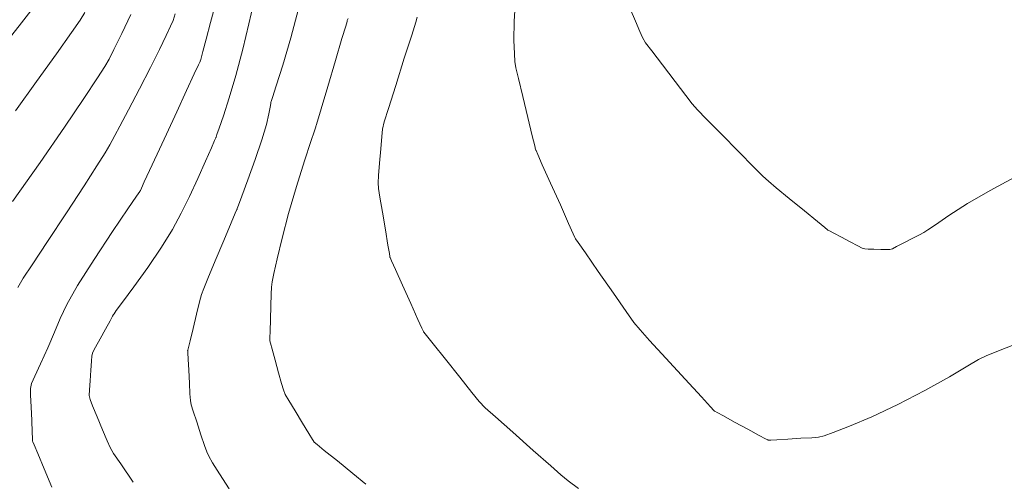
# Model space of a CAD drawing. Units: feet. Extents: x 557441 to 571898, y 9743190 to 9752394.
# Drawn here: x 565145 to 565174, y 9745060 to 9745073 of the extents above; entities that cross this region are included whole.
import ezdxf

# ---------------------------------------------------------------- set-up
doc = ezdxf.new("R2010")
doc.units = ezdxf.units.FT
doc.header["$MEASUREMENT"] = 0
for name, color, linetype, lineweight in [('CURVA_AUXILIAR', 9, 'CONTINUOUS', 0), ('CURVA_MESTRA', 3, 'CONTINUOUS', 0), ('VEGETAÇÃO', 92, 'CONTINUOUS', 0)]:
    doc.layers.add(name, color=color, linetype=linetype, lineweight=lineweight)

msp = doc.modelspace()

# ---------------------------------------------------------------- hatches: boundary and pattern name
at = {"layer": 'VEGETAÇÃO'}
h = msp.add_hatch(dxfattribs=at)
h.set_pattern_fill('CROSS', color=256, scale=5.5, style=0)
edge = h.paths.add_edge_path()
edge.add_arc((565090.322, 9745027.603), 5, 641.6375, 716.4033, ccw=False)
edge.add_line((565091.331, 9745022.706), (565081.63, 9745020.708))
edge.add_arc((565082.639, 9745015.811), 5, 101.6375, 165.4502)
edge.add_line((565077.799, 9745017.067), (565070.821, 9744990.181))
edge.add_arc((565065.981, 9744991.437), 5, 615.0135, 705.4502, ccw=False)
edge.add_line((565064.689, 9744986.607), (565054.544, 9744989.322))
edge.add_line((565054.544, 9744989.322), (565044.206, 9744991.135))
edge.add_arc((565043.343, 9744986.21), 5, 80.0535, 159.4324)
edge.add_line((565038.662, 9744987.967), (565037.071, 9744983.729))
edge.add_line((565037.071, 9744983.729), (565079.478, 9744983.729))
edge.add_line((565079.478, 9744983.729), (565085.915, 9745008.528))
edge.add_arc((565090.754, 9745007.272), 5, 461.6375, 525.4502, ccw=False)
edge.add_line((565089.746, 9745012.169), (565099.817, 9745014.244))
edge.add_line((565099.817, 9745014.244), (565110.717, 9745016.489))
edge.add_arc((565110.314, 9745018.448), 2, 281.6375, 323.6615)
edge.add_line((565111.925, 9745017.262), (565117.732, 9745025.156))
edge.add_arc((565121.759, 9745022.194), 5, 425.7068, 503.6615, ccw=False)
edge.add_line((565123.816, 9745026.751), (565130.854, 9745023.574))
edge.add_arc((565131.677, 9745025.397), 2, 245.7068, 282.5189)
edge.add_line((565132.11, 9745023.445), (565153.622, 9745028.221))
edge.add_arc((565154.055, 9745026.268), 2, 426.4947, 462.5189, ccw=False)
edge.add_line((565154.853, 9745028.103), (565182.355, 9745016.141))
edge.add_arc((565183.153, 9745017.975), 2, 246.4947, 289.9374)
edge.add_line((565183.835, 9745016.095), (565200.381, 9745022.097))
edge.add_line((565200.381, 9745022.097), (565204.641, 9745025.393))
edge.add_arc((565205.865, 9745023.812), 2, 407.8163, 487.7319, ccw=False)
edge.add_line((565207.208, 9745025.293), (565219.885, 9745013.805))
edge.add_arc((565221.228, 9745015.287), 2, 227.8163, 279.3521)
edge.add_line((565221.553, 9745013.314), (565263.577, 9745020.235))
edge.add_arc((565263.252, 9745022.208), 2, 279.3521, 290.7561)
edge.add_line((565263.961, 9745020.338), (565277.253, 9745025.375))
edge.add_arc((565277.962, 9745023.505), 2, 408.4799, 470.7561, ccw=False)
edge.add_line((565279.287, 9745025.002), (565284.904, 9745020.03))
edge.add_arc((565286.23, 9745021.527), 2, 228.4799, 294.9474)
edge.add_line((565287.074, 9745019.714), (565307.451, 9745029.193))
edge.add_arc((565308.294, 9745027.38), 2, 441.2963, 474.9474, ccw=False)
edge.add_line((565308.597, 9745029.356), (565329.883, 9745026.098))
edge.add_arc((565330.186, 9745028.075), 2, 261.2963, 274.0312)
edge.add_line((565330.326, 9745026.08), (565336.049, 9745026.483))
edge.add_arc((565336.189, 9745024.488), 2, 399.4538, 454.0312, ccw=False)
edge.add_line((565337.733, 9745025.759), (565338.033, 9745025.395))
edge.add_arc((565336.488, 9745024.124), 2, 383.7791, 399.4538, ccw=False)
edge.add_line((565338.319, 9745024.931), (565339.578, 9745022.072))
edge.add_arc((565341.408, 9745022.879), 2, 203.7791, 254.105)
edge.add_line((565340.861, 9745020.955), (565342.882, 9745020.38))
edge.add_arc((565342.334, 9745018.456), 2, 395.0419, 434.105, ccw=False)
edge.add_line((565343.972, 9745019.605), (565347.663, 9745014.341))
edge.add_arc((565348.832, 9745016.158), 2.16, 237.255, 372.8287)
edge.add_line((565350.938, 9745016.637), (565346.432, 9745023.063))
edge.add_arc((565344.794, 9745021.915), 2, 35.0419, 74.105)
edge.add_line((565345.342, 9745023.838), (565343.763, 9745024.288))
edge.add_arc((565344.311, 9745026.211), 2, 563.7791, 614.105, ccw=False)
edge.add_line((565342.481, 9745025.405), (565341.757, 9745027.047))
edge.add_arc((565339.927, 9745026.241), 2, 23.7791, 39.4538)
edge.add_line((565341.471, 9745027.512), (565341.046, 9745028.738))
edge.add_line((565341.046, 9745028.738), (565343.34, 9745031.513))
edge.add_arc((565341.906, 9745032.908), 2, 315.8012, 343.3177)
edge.add_line((565343.822, 9745032.333), (565345.854, 9745039.113))
edge.add_arc((565350.643, 9745037.677), 5, 468.0303, 523.3177, ccw=False)
edge.add_line((565349.096, 9745042.432), (565365.369, 9745047.729))
edge.add_arc((565366.916, 9745042.974), 5, 428.8025, 468.0303, ccw=False)
edge.add_line((565368.724, 9745047.636), (565387.019, 9745040.541))
edge.add_arc((565388.827, 9745045.203), 5, 248.8025, 297.0531)
edge.add_line((565391.101, 9745040.75), (565400.55, 9745045.576))
edge.add_arc((565402.824, 9745041.123), 5, 401.2002, 477.0531, ccw=False)
edge.add_line((565406.587, 9745044.416), (565412.794, 9745037.326))
edge.add_arc((565414.255, 9745040.211), 3.234, 243.1419, 379.2586)
edge.add_line((565417.309, 9745041.278), (565408.021, 9745051.886))
edge.add_arc((565404.259, 9745048.593), 5, 41.2002, 117.0531)
edge.add_line((565401.985, 9745053.046), (565389.935, 9745046.892))
edge.add_arc((565387.661, 9745051.345), 5, 606.7127, 657.0531, ccw=False)
edge.add_line((565385.684, 9745046.752), (565369.028, 9745053.921))
edge.add_arc((565367.051, 9745049.328), 5, 66.7127, 108.0303)
edge.add_line((565365.504, 9745054.083), (565344.176, 9745047.14))
edge.add_arc((565345.724, 9745042.386), 5, 108.0303, 161.9097)
edge.add_line((565340.971, 9745043.939), (565337.894, 9745034.519))
edge.add_line((565337.894, 9745034.519), (565332.756, 9745031.764))
edge.add_arc((565331.81, 9745033.526), 2, 620.9526, 658.2055, ccw=False)
edge.add_line((565331.496, 9745031.551), (565307.365, 9745035.393))
edge.add_arc((565307.05, 9745033.418), 2, 80.9526, 114.9474)
edge.add_line((565306.207, 9745035.232), (565288.107, 9745026.812))
edge.add_arc((565287.264, 9745028.625), 2, 588.4799, 654.9474, ccw=False)
edge.add_line((565285.938, 9745027.128), (565280.551, 9745031.898))
edge.add_arc((565279.225, 9745030.4), 2, 48.4799, 110.7561)
edge.add_line((565278.516, 9745032.27), (565262.208, 9745026.09))
edge.add_line((565262.208, 9745026.09), (565223.436, 9745019.705))
edge.add_arc((565223.111, 9745021.678), 2, 587.8163, 639.3521, ccw=False)
edge.add_line((565221.768, 9745020.196), (565208.834, 9745031.917))
edge.add_arc((565210.177, 9745033.399), 2, 526.2717, 587.8163, ccw=False)
edge.add_line((565208.234, 9745033.874), (565210.167, 9745041.786))
edge.add_arc((565208.224, 9745042.26), 2, 346.2717, 371.9354)
edge.add_line((565210.181, 9745042.674), (565207.666, 9745054.572))
edge.add_arc((565204.9, 9745053.152), 3.11, 27.1871, 176.6836)
edge.add_line((565201.795, 9745053.331), (565204.028, 9745042.77))
edge.add_arc((565202.071, 9745042.356), 2, 346.2717, 371.9354, ccw=False)
edge.add_line((565204.014, 9745041.882), (565202.876, 9745037.222))
edge.add_arc((565200.933, 9745037.697), 2, 667.7319, 706.2717, ccw=False)
edge.add_line((565202.157, 9745036.115), (565195.5, 9745030.964))
edge.add_line((565195.5, 9745030.964), (565184.17, 9745026.854))
edge.add_arc((565183.488, 9745028.734), 2, 606.4947, 649.9374, ccw=False)
edge.add_line((565182.69, 9745026.9), (565155.859, 9745038.57))
edge.add_arc((565155.062, 9745036.736), 2, 66.4947, 102.5189)
edge.add_line((565154.628, 9745038.688), (565133.191, 9745033.928))
edge.add_arc((565132.758, 9745035.881), 2, 605.7068, 642.5189, ccw=False)
edge.add_line((565131.935, 9745034.058), (565120.384, 9745039.271))
edge.add_arc((565119.562, 9745037.449), 2, 65.7068, 122.0306)
edge.add_line((565118.501, 9745039.144), (565113.467, 9745035.995))
edge.add_arc((565114.528, 9745034.299), 2, 122.0306, 143.8707)
edge.add_line((565112.912, 9745035.478), (565105.757, 9745025.677))
edge.add_arc((565105.354, 9745027.636), 2, 536.4033, 641.6375, ccw=False)
edge.add_line((565103.358, 9745027.761), (565104.1, 9745039.576))
edge.add_arc((565106.097, 9745039.451), 2, 474.0175, 536.4033, ccw=False)
edge.add_line((565105.282, 9745041.278), (565110.993, 9745043.822))
edge.add_arc((565110.179, 9745045.649), 2, 294.0175, 345.9318)
edge.add_line((565112.119, 9745045.163), (565115.177, 9745057.368))
edge.add_arc((565117.117, 9745056.882), 2, 500.4311, 525.9318, ccw=False)
edge.add_line((565115.576, 9745058.156), (565123.918, 9745068.252))
edge.add_arc((565125.46, 9745066.978), 2, 466.7585, 500.4311, ccw=False)
edge.add_line((565124.883, 9745068.893), (565143.943, 9745074.632))
edge.add_arc((565143.366, 9745076.547), 2, 286.7585, 343.3162)
edge.add_line((565145.282, 9745075.973), (565149.622, 9745090.455))
edge.add_arc((565151.538, 9745089.881), 2, 495.5254, 523.3162, ccw=False)
edge.add_line((565150.111, 9745091.282), (565156.263, 9745097.548))
edge.add_arc((565154.836, 9745098.949), 2, 315.5254, 340.5358)
edge.add_line((565156.722, 9745098.283), (565159.158, 9745105.178))
edge.add_arc((565161.044, 9745104.512), 2, 472.5067, 520.5358, ccw=False)
edge.add_line((565160.278, 9745106.359), (565166.159, 9745108.796))
edge.add_arc((565165.394, 9745110.644), 2, 292.5067, 351.6386)
edge.add_line((565167.372, 9745110.353), (565169.275, 9745123.297))
edge.add_line((565169.275, 9745123.297), (565173.494, 9745146.483))
edge.add_line((565173.494, 9745146.483), (565175.341, 9745167.745))
edge.add_arc((565177.333, 9745167.572), 2, 488.9889, 535.0349, ccw=False)
edge.add_line((565176.075, 9745169.127), (565194.085, 9745183.705))
edge.add_arc((565192.826, 9745185.259), 2, 308.9889, 327.3107)
edge.add_line((565194.509, 9745184.179), (565216.235, 9745218.034))
edge.add_arc((565213.528, 9745219.364), 3.016, 333.8349, 502.0364)
edge.add_line((565211.151, 9745221.219), (565189.114, 9745186.914))
edge.add_arc((565187.431, 9745187.995), 2, 670.2989, 687.2847, ccw=False)
edge.add_line((565188.725, 9745186.469), (565171.242, 9745171.643))
edge.add_arc((565172.536, 9745170.118), 2, 130.2989, 175.0349)
edge.add_line((565170.543, 9745170.291), (565168.538, 9745147.205))
edge.add_line((565168.538, 9745147.205), (565163.557, 9745125.609))
edge.add_arc((565165.506, 9745125.159), 2, 167.013, 171.6386)
edge.add_line((565163.527, 9745125.45), (565161.931, 9745114.593))
edge.add_arc((565159.952, 9745114.884), 2, 652.5067, 711.6386, ccw=False)
edge.add_line((565160.718, 9745113.036), (565155.512, 9745110.879))
edge.add_arc((565156.278, 9745109.031), 2, 112.5067, 160.5358)
edge.add_line((565154.392, 9745109.698), (565151.508, 9745101.537))
edge.add_arc((565149.622, 9745102.203), 2, 675.5254, 700.5358, ccw=False)
edge.add_line((565151.049, 9745100.802), (565144.79, 9745094.427))
edge.add_arc((565146.217, 9745093.026), 2, 135.5254, 163.3162)
edge.add_line((565144.301, 9745093.6), (565140.462, 9745080.792))
edge.add_arc((565138.547, 9745081.366), 2, 646.684, 703.3162, ccw=False)
edge.add_line((565139.121, 9745079.45), (565122.563, 9745074.488))
edge.add_arc((565121.989, 9745076.403), 2, 590.6508, 646.684, ccw=False)
edge.add_line((565120.721, 9745074.857), (565114.108, 9745080.279))
edge.add_arc((565115.376, 9745081.826), 2, 535.1133, 590.6508, ccw=False)
edge.add_line((565113.383, 9745081.996), (565114.845, 9745099.1))
edge.add_arc((565111.824, 9745098.974), 3.024, 2.3891, 167.8375)
edge.add_line((565108.867, 9745099.611), (565107.136, 9745079.36))
edge.add_arc((565109.128, 9745079.189), 2, 175.1133, 230.6508)
edge.add_line((565107.86, 9745077.643), (565114.319, 9745072.347))
edge.add_arc((565113.051, 9745070.8), 2, 320.4311, 410.6508, ccw=False)
edge.add_line((565114.593, 9745069.526), (565108.256, 9745061.857))
edge.add_arc((565109.797, 9745060.583), 2, 140.4311, 165.9318)
edge.add_line((565107.857, 9745061.069), (565105.305, 9745050.885))
edge.add_arc((565103.365, 9745051.371), 2, 654.0175, 705.9318, ccw=False)
edge.add_line((565104.179, 9745049.544), (565098.767, 9745047.133))
edge.add_arc((565100.802, 9745042.566), 5, 114.0175, 121.3463)
edge.add_line((565098.201, 9745046.836), (565098.2, 9745046.616))
edge.add_line((565098.2, 9745046.616), (565097.497, 9745046.16))
edge.add_line((565097.497, 9745046.16), (565097.12, 9745045.729))
edge.add_line((565097.12, 9745045.729), (565096.85, 9745045.298))
edge.add_line((565096.85, 9745045.298), (565096.653, 9745044.831))
edge.add_line((565096.653, 9745044.831), (565096.509, 9745044.077))
edge.add_line((565096.509, 9745044.077), (565096.455, 9745043.52))
edge.add_line((565096.455, 9745043.52), (565096.33, 9745043.476))
edge.add_line((565096.33, 9745043.476), (565095.312, 9745027.289))

# ---------------------------------------------------------------- linework, layer by layer
at = {"layer": 'CURVA_AUXILIAR', "flags": 128}
for points in [[(565173.971, 9745063.511), (565173.432, 9745063.298), (565173.126, 9745063.171), (565172.911, 9745063.064), (565172.604, 9745062.886), (565172.069, 9745062.572), (565171.362, 9745062.173), (565170.585, 9745061.767), (565169.838, 9745061.42), (565169.194, 9745061.151), (565168.723, 9745060.968), (565168.459, 9745060.869), (565168.299, 9745060.83), (565168.108, 9745060.815), (565167.79, 9745060.797), (565167.416, 9745060.776), (565167.098, 9745060.758), (565166.92, 9745060.748), (565166.854, 9745060.744), (565166.845, 9745060.744), (565166.835, 9745060.749), (565166.769, 9745060.785), (565166.587, 9745060.883), (565166.263, 9745061.059), (565165.881, 9745061.265), (565165.557, 9745061.441), (565165.375, 9745061.539), (565165.309, 9745061.575), (565165.299, 9745061.58), (565165.285, 9745061.595), (565165.188, 9745061.701), (565164.925, 9745061.987), (565164.454, 9745062.499), (565163.9, 9745063.102), (565163.429, 9745063.615), (565163.155, 9745063.917), (565162.981, 9745064.132), (565162.76, 9745064.445), (565162.389, 9745064.978), (565161.952, 9745065.605), (565161.581, 9745066.137), (565161.374, 9745066.435), (565161.297, 9745066.545), (565161.286, 9745066.561), (565161.279, 9745066.576), (565161.23, 9745066.686), (565161.097, 9745066.984), (565160.859, 9745067.517), (565160.578, 9745068.144), (565160.34, 9745068.677), (565160.207, 9745068.974), (565160.158, 9745069.084), (565160.151, 9745069.1), (565160.147, 9745069.115), (565160.121, 9745069.222), (565160.05, 9745069.513), (565159.924, 9745070.033), (565159.775, 9745070.644), (565159.649, 9745071.164), (565159.578, 9745071.465), (565159.548, 9745071.65), (565159.535, 9745071.874), (565159.521, 9745072.263), (565159.524, 9745072.802), (565159.569, 9745073.444)], [(565145.809, 9745073.364), (565145.336, 9745072.762), (565144.778, 9745072.054)], [(565150.923, 9745073.302), (565150.78, 9745072.77), (565150.653, 9745072.294), (565150.558, 9745071.937), (565150.506, 9745071.744), (565150.487, 9745071.672), (565150.484, 9745071.662), (565150.478, 9745071.648), (565150.433, 9745071.552), (565150.312, 9745071.292), (565150.092, 9745070.815), (565149.807, 9745070.201), (565149.509, 9745069.557), (565149.241, 9745068.979), (565149.023, 9745068.51), (565148.87, 9745068.179), (565148.788, 9745068.002), (565148.758, 9745067.937), (565148.753, 9745067.927), (565148.74, 9745067.908), (565148.649, 9745067.774), (565148.401, 9745067.41), (565147.956, 9745066.753), (565147.423, 9745065.95), (565146.949, 9745065.202), (565146.64, 9745064.654), (565146.448, 9745064.243), (565146.286, 9745063.851), (565146.089, 9745063.399), (565145.882, 9745062.945), (565145.715, 9745062.584), (565145.623, 9745062.376), (565145.592, 9745062.234), (565145.595, 9745062.037), (565145.61, 9745061.703), (565145.628, 9745061.31), (565145.643, 9745060.976), (565145.651, 9745060.79), (565145.654, 9745060.721), (565145.654, 9745060.711), (565145.66, 9745060.698), (565145.698, 9745060.606), (565145.802, 9745060.358), (565145.987, 9745059.914), (565146.205, 9745059.392)], [(565148.554, 9745059.533), (565148.194, 9745060.059), (565147.988, 9745060.363), (565147.887, 9745060.536), (565147.802, 9745060.728), (565147.67, 9745061.043), (565147.515, 9745061.414), (565147.383, 9745061.73), (565147.309, 9745061.914), (565147.286, 9745062.033), (565147.292, 9745062.189), (565147.309, 9745062.451), (565147.33, 9745062.76), (565147.347, 9745063.023), (565147.361, 9745063.177), (565147.392, 9745063.28), (565147.466, 9745063.421), (565147.598, 9745063.661), (565147.754, 9745063.942), (565147.886, 9745064.182), (565147.959, 9745064.315), (565147.987, 9745064.365), (565147.99, 9745064.372), (565148, 9745064.384), (565148.066, 9745064.474), (565148.244, 9745064.716), (565148.568, 9745065.157), (565148.971, 9745065.72), (565149.365, 9745066.298), (565149.682, 9745066.808), (565149.938, 9745067.278), (565150.174, 9745067.759), (565150.413, 9745068.28), (565150.635, 9745068.778), (565150.804, 9745069.164), (565150.896, 9745069.375), (565150.931, 9745069.453), (565150.935, 9745069.464), (565150.939, 9745069.474), (565150.963, 9745069.543), (565151.03, 9745069.732), (565151.153, 9745070.085), (565151.32, 9745070.598), (565151.512, 9745071.25), (565151.709, 9745072.002), (565151.887, 9745072.735), (565152.022, 9745073.309)], [(565173.937, 9745068.304), (565173.238, 9745067.938), (565172.591, 9745067.557), (565172.052, 9745067.211), (565171.664, 9745066.949), (565171.45, 9745066.803), (565171.331, 9745066.728), (565171.204, 9745066.661), (565170.997, 9745066.553), (565170.754, 9745066.426), (565170.547, 9745066.318), (565170.427, 9745066.258), (565170.35, 9745066.237), (565170.252, 9745066.235), (565170.088, 9745066.239), (565169.895, 9745066.243), (565169.73, 9745066.246), (565169.632, 9745066.252), (565169.554, 9745066.276), (565169.427, 9745066.34), (565169.21, 9745066.455), (565168.955, 9745066.59), (565168.738, 9745066.705), (565168.616, 9745066.769), (565168.572, 9745066.793), (565168.565, 9745066.796), (565168.554, 9745066.805), (565168.477, 9745066.869), (565168.267, 9745067.04), (565167.893, 9745067.346), (565167.452, 9745067.707), (565167.077, 9745068.013), (565166.855, 9745068.198), (565166.689, 9745068.351), (565166.436, 9745068.606), (565166.004, 9745069.046), (565165.496, 9745069.563), (565165.064, 9745070.002), (565164.814, 9745070.26), (565164.661, 9745070.434), (565164.476, 9745070.673), (565164.166, 9745071.077), (565163.803, 9745071.552), (565163.493, 9745071.957), (565163.317, 9745072.191), (565163.227, 9745072.336), (565163.148, 9745072.515), (565163.022, 9745072.813), (565162.874, 9745073.164)], [(565148.486, 9745073.007), (565148.221, 9745072.46), (565147.995, 9745071.996), (565147.857, 9745071.719), (565147.734, 9745071.507), (565147.519, 9745071.177), (565147.128, 9745070.588), (565146.569, 9745069.757), (565145.869, 9745068.742), (565145.077, 9745067.621)], [(565149.763, 9745073.018), (565149.701, 9745072.827), (565149.628, 9745072.664), (565149.501, 9745072.394), (565149.308, 9745071.995), (565149.049, 9745071.476), (565148.735, 9745070.865), (565148.419, 9745070.261), (565148.168, 9745069.785), (565148.026, 9745069.517), (565147.951, 9745069.378), (565147.876, 9745069.249), (565147.742, 9745069.023), (565147.508, 9745068.644), (565147.14, 9745068.067), (565146.631, 9745067.289), (565146.087, 9745066.467), (565145.642, 9745065.798), (565145.386, 9745065.409), (565145.23, 9745065.14)], [(565155.253, 9745059.479), (565154.877, 9745059.785), (565154.434, 9745060.145), (565154.058, 9745060.451), (565153.848, 9745060.622), (565153.771, 9745060.685), (565153.759, 9745060.694), (565153.754, 9745060.703), (565153.717, 9745060.765), (565153.615, 9745060.933), (565153.434, 9745061.233), (565153.221, 9745061.586), (565153.039, 9745061.886), (565152.935, 9745062.063), (565152.88, 9745062.189), (565152.828, 9745062.372), (565152.743, 9745062.684), (565152.643, 9745063.051), (565152.557, 9745063.363), (565152.51, 9745063.537), (565152.492, 9745063.601), (565152.49, 9745063.61), (565152.49, 9745063.62), (565152.492, 9745063.69), (565152.497, 9745063.879), (565152.507, 9745064.217), (565152.518, 9745064.615), (565152.527, 9745064.953), (565152.535, 9745065.154), (565152.555, 9745065.308), (565152.605, 9745065.545), (565152.699, 9745065.968), (565152.841, 9745066.56), (565153.031, 9745067.275), (565153.261, 9745068.053), (565153.491, 9745068.785), (565153.674, 9745069.347), (565153.775, 9745069.655), (565153.812, 9745069.768), (565153.817, 9745069.785), (565153.823, 9745069.803), (565153.862, 9745069.935), (565153.967, 9745070.29), (565154.156, 9745070.927), (565154.379, 9745071.676), (565154.568, 9745072.313), (565154.674, 9745072.668), (565154.713, 9745072.799), (565154.718, 9745072.818), (565154.721, 9745072.826), (565154.742, 9745072.884)], [(565161.383, 9745059.354), (565161.084, 9745059.573), (565160.876, 9745059.741), (565160.581, 9745060.001), (565160.079, 9745060.447), (565159.488, 9745060.971), (565158.986, 9745061.417), (565158.695, 9745061.679), (565158.52, 9745061.861), (565158.309, 9745062.12), (565157.959, 9745062.559), (565157.547, 9745063.075), (565157.196, 9745063.515), (565157, 9745063.76), (565156.928, 9745063.85), (565156.918, 9745063.863), (565156.918, 9745063.863), (565156.918, 9745063.863), (565156.918, 9745063.863), (565156.912, 9745063.877), (565156.87, 9745063.97), (565156.757, 9745064.222), (565156.554, 9745064.675), (565156.315, 9745065.207), (565156.112, 9745065.659), (565155.998, 9745065.912), (565155.956, 9745066.005), (565155.95, 9745066.018), (565155.948, 9745066.031), (565155.933, 9745066.121), (565155.892, 9745066.363), (565155.818, 9745066.798), (565155.731, 9745067.309), (565155.657, 9745067.743), (565155.617, 9745067.996), (565155.608, 9745068.158), (565155.622, 9745068.368), (565155.65, 9745068.72), (565155.684, 9745069.134), (565155.713, 9745069.486), (565155.736, 9745069.702), (565155.785, 9745069.912), (565155.904, 9745070.295), (565156.115, 9745070.962), (565156.364, 9745071.746), (565156.576, 9745072.412), (565156.694, 9745072.785), (565156.737, 9745072.922)]]:
    msp.add_lwpolyline(points, dxfattribs=at)
at = {"layer": 'CURVA_MESTRA', "flags": 128}
for points in [[(565151.322, 9745059.345), (565151.043, 9745059.77), (565150.841, 9745060.094), (565150.73, 9745060.28), (565150.669, 9745060.409), (565150.606, 9745060.592), (565150.504, 9745060.902), (565150.383, 9745061.267), (565150.281, 9745061.577), (565150.224, 9745061.76), (565150.199, 9745061.889), (565150.187, 9745062.074), (565150.171, 9745062.39), (565150.151, 9745062.762), (565150.134, 9745063.078), (565150.125, 9745063.255), (565150.122, 9745063.32), (565150.121, 9745063.329), (565150.124, 9745063.34), (565150.142, 9745063.412), (565150.19, 9745063.608), (565150.277, 9745063.96), (565150.38, 9745064.373), (565150.467, 9745064.725), (565150.522, 9745064.936), (565150.583, 9745065.112), (565150.704, 9745065.403), (565150.915, 9745065.905), (565151.164, 9745066.496), (565151.375, 9745066.999), (565151.493, 9745067.279), (565151.537, 9745067.383), (565151.543, 9745067.398), (565151.548, 9745067.411), (565151.584, 9745067.508), (565151.682, 9745067.769), (565151.858, 9745068.241), (565152.07, 9745068.828), (565152.262, 9745069.395), (565152.39, 9745069.836), (565152.462, 9745070.142), (565152.497, 9745070.335), (565152.514, 9745070.435), (565152.521, 9745070.472), (565152.522, 9745070.477), (565152.527, 9745070.494), (565152.566, 9745070.616), (565152.672, 9745070.946), (565152.862, 9745071.548), (565153.095, 9745072.332), (565153.312, 9745073.164)], [(565145.165, 9745070.224), (565145.769, 9745071.069), (565146.339, 9745071.87), (565146.778, 9745072.488), (565147.025, 9745072.839), (565147.161, 9745073.056)]]:
    msp.add_lwpolyline(points, dxfattribs=at)

doc.saveas('drawing.dxf')
